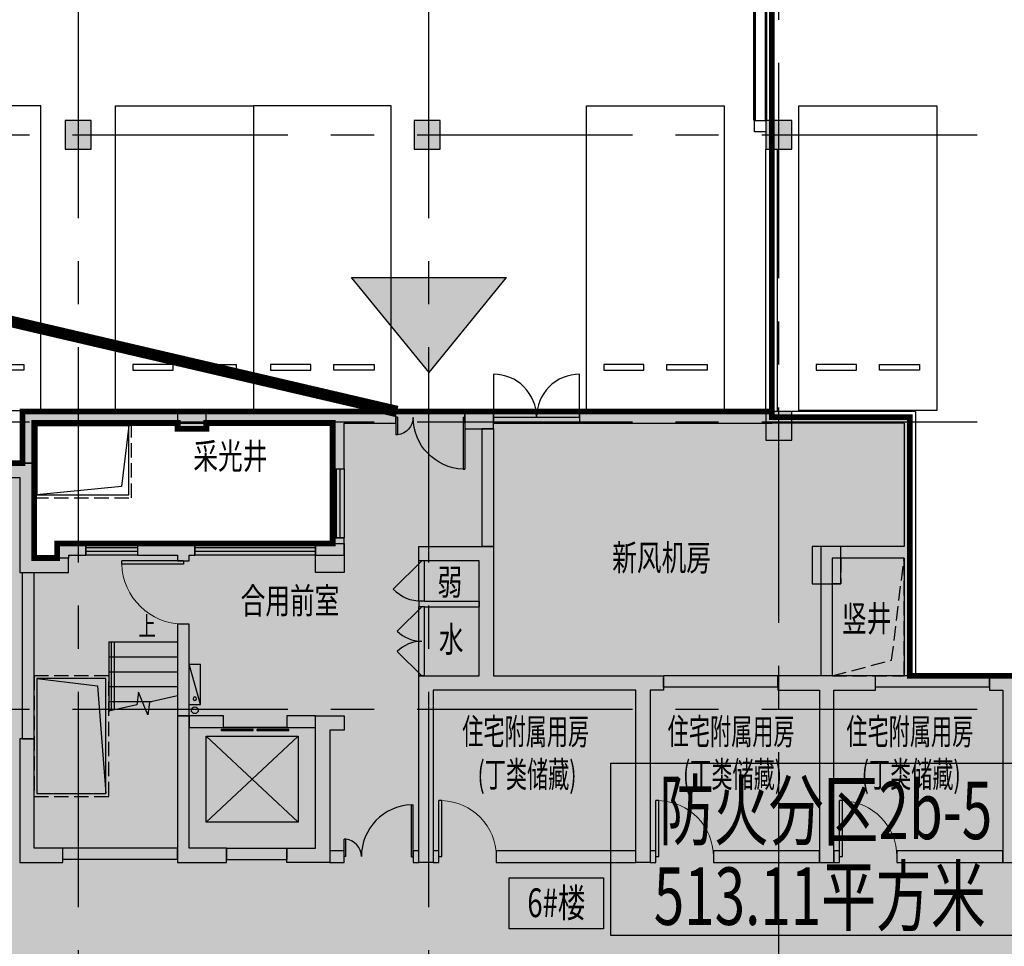
# Model space of a CAD drawing. Extents: x -1692915 to 672397, y -5082799 to -3156880.
# Drawn here: x -544100 to -526955, y -4151634 to -4135499 of the extents above; entities that cross this region are included whole.
import ezdxf

# ---------------------------------------------------------------- set-up
doc = ezdxf.new("R2010")
doc.units = 0
doc.header["$LTSCALE"] = 1000
doc.header["$MEASUREMENT"] = 0
for name, pattern in [('__DASH', [0.35, 0.25, -0.1]), ('CENTER', [2, 1.25, -0.25, 0.25, -0.25]), ('DASH', [0.35, 0.25, -0.1])]:
    doc.linetypes.add(name, pattern=pattern)
doc.layers.get('0').update_dxf_attribs({"color": 252})
for name, color, linetype in [('COLUMN', 252, 'Continuous'), ('DIM_SYMB', 252, 'Continuous'), ('DOOR_FIRE', 252, 'Continuous'), ('DOTE', 252, 'CENTER'), ('G_沟', 252, 'Continuous'), ('G_消火栓', 252, 'Continuous'), ('G_消防立管', 252, 'Continuous'), ('GROUND', 252, 'Continuous'), ('HANDRAIL', 252, 'Continuous'), ('JZ-建筑-防火分区标注', 1, 'Continuous'), ('JZ-排水', 252, 'Continuous'), ('JZ-防火分区-01', 1, 'Continuous'), ('JZ-防火分区-02', 1, 'Continuous'), ('P_车位', 252, 'Continuous'), ('PUB_HATCH', 252, 'Continuous'), ('PUB_TEXT', 252, 'Continuous'), ('PUB_TEXT_1功能套型', 252, 'Continuous'), ('PUB_TEXT_2房间名称', 252, 'Continuous'), ('STAIR', 252, 'Continuous'), ('WALL', 252, 'Continuous'), ('WINDOW', 252, 'Continuous'), ('疏散出口', 252, 'Continuous'), ('疏散路径', 252, 'Continuous')]:
    doc.layers.add(name, color=color, linetype=linetype)
doc.styles.add('_TCH_DIM', font='SIMPLEX.shx', dxfattribs={"width": 0.65, "height": 3, "bigfont": 'GBCBIG.shx'})
doc.styles.add('黑体', font='simhei.ttf')

# ---------------------------------------------------------------- blocks, each defined once
blk = doc.blocks.new('A$C309B0099')
at = {"layer": '疏散出口'}
blk.add_hatch(color=256, dxfattribs=at).paths.add_polyline_path([(0, 450), (550, 900), (550, 0)])
for p, q in [((0, 450), (550, 900)), ((550, 900), (550, 0)), ((0, 450), (550, 0))]:
    blk.add_line(p, q, dxfattribs=at)
blk = doc.blocks.new('地下二层防火xxxx')
at = {"layer": 'JZ-防火分区-02'}
h = blk.add_hatch(dxfattribs=at)
h.set_pattern_fill('AR-CONC', color=253, style=0)
h.set_pattern_definition([(50, (0, 50.0076), (1.82184668996, -0.1593908554), [0.1905, -2.0955]), (355, (0, 50.0076), (-0.35242825976, 1.9105664288), [0.1524, -1.6764]), (100.451, (0.1518, 49.9944), (1.46942501666, 1.7511668782), [0.1619, -1.7809]), (46.1842, (0, 50.5156), (2.7107904089, -0.4204232793), [0.28575, -3.14325]), (96.6356, (0.226, 50.4806), (2.3740423447, 2.4742555589), [0.24285, -2.67135]), (351.184, (0, 50.5156), (2.3740460581, 2.4742511786), [0.2286, -2.5146]), (21, (0.254, 50.3886), (1.51614879835, -1.02265518517), [0.1905, -2.0955]), (326, (0.254, 50.3886), (0.6180202835, 1.8418796612), [0.1524, -1.6764]), (71.4514, (0.3803, 50.3034), (2.1341649077, 0.81922857716), [0.1619, -1.7809]), (37.5, (0, 50.00765), (0.03088603251, 0.84555038873), [0, -1.65608, 0, -1.7018, 0, -1.68275]), (7.5, (0, 50.00765), (0.6681966251, 1.00180574818), [0, -0.97028, 0, -1.61798, 0, -0.64135]), (327.5, (-0.5664, 50.00765), (1.35590595167, -0.05728743993), [0, -0.635, 0, -1.9812, 0, -2.6289]), (317.5, (-0.8204, 50.0076), (1.48129181386, 0.25426491033), [0, -0.8255, 0, -1.31572, 0, -1.8669])])
h.paths.add_polyline_path([(-509150, -4143622), (-509650, -4143622), (-509650, -4143872), (-514050, -4143872), (-514050, -4142922), (-514550, -4142922), (-514550, -4143172), (-516050, -4143172), (-516050, -4142272), (-524050, -4142273), (-524050, -4146872), (-528600, -4146872), (-528600, -4142372), (-531005, -4142372), (-531005, -4142272), (-544050, -4142272), (-544050, -4143172), (-546050, -4143172), (-546050, -4143872), (-548930, -4143872), (-548930, -4143622), (-549430, -4143622), (-549430, -4143872), (-550450, -4143872), (-550450, -4143622), (-550950, -4143622), (-550950, -4146602), (-551200, -4146602), (-551200, -4147102), (-550950, -4147102), (-550950, -4152122), (-551200, -4152122), (-551200, -4152622), (-550950, -4152622), (-550950, -4156572), (-547180, -4156572), (-547180, -4155672), (-543800, -4155672), (-543800, -4155922), (-543300, -4155922), (-543300, -4155672), (-540800, -4155672), (-540800, -4156572), (-537310, -4156572), (-537310, -4156822), (-537030, -4156822), (-536810, -4156822), (-536810, -4156322), (-536900, -4156322), (-536900, -4155672), (-530300, -4155672), (-530300, -4155922), (-529800, -4155922), (-529800, -4155672), (-525630, -4155672), (-525630, -4155922), (-525130, -4155922), (-525130, -4155672), (-523200, -4155672), (-523200, -4156572), (-520130, -4156572), (-520130, -4156822), (-519630, -4156822), (-519630, -4156572), (-519300, -4156572), (-519300, -4155672), (-514630, -4155672), (-514630, -4155922), (-514130, -4155922), (-514130, -4155672), (-512900, -4155672), (-512900, -4156572), (-509650, -4156572), (-509650, -4156822), (-509150, -4156822)])
h.paths.add_polyline_path([(-521450, -4144572), (-521450, -4142472), (-516250, -4142472), (-516250, -4144822), (-516650, -4144822), (-516650, -4144572)], flags=16)
h.paths.add_polyline_path([(-538650, -4144572), (-543450, -4144572), (-543450, -4144822), (-543850, -4144822), (-543850, -4142472), (-541350, -4142472), (-541350, -4142572), (-540850, -4142572), (-540850, -4142472), (-538650, -4142472)], flags=16)
h.paths.add_polyline_path([(-454980, -4184062), (-453980, -4184062), (-453980, -4177592), (-458280, -4177592), (-458280, -4175692), (-495380, -4175692), (-495380, -4183812), (-496580, -4183812), (-496580, -4189992), (-495380, -4189992), (-495380, -4190192), (-494980, -4190192), (-494980, -4189992), (-491630, -4189992), (-491630, -4189092), (-475380, -4189092), (-475380, -4189292), (-474980, -4189292), (-474980, -4189092), (-458730, -4189092), (-458730, -4189992), (-455380, -4189992), (-455380, -4190192), (-454980, -4190192)])
h.paths.add_polyline_path([(-483080, -4177992), (-487880, -4177992), (-487880, -4178242), (-488280, -4178242), (-488280, -4175892), (-485780, -4175892), (-485780, -4176192), (-485280, -4176192), (-485280, -4175892), (-483080, -4175892)], flags=16)
h.paths.add_polyline_path([(-467280, -4177992), (-467280, -4175892), (-465080, -4175892), (-465080, -4176192), (-464580, -4176192), (-464580, -4175892), (-462080, -4175892), (-462080, -4178242), (-462480, -4178242), (-462480, -4177992), (-462580, -4177992)], flags=16)
h.paths.add_polyline_path([(-397470, -4200162), (-398770, -4200162), (-398770, -4199962), (-399220, -4199962), (-399220, -4200162), (-405420, -4200162), (-405420, -4198712), (-405470, -4198712), (-405470, -4196662), (-405420, -4196162), (-413470, -4196162), (-413470, -4198512), (-423870, -4198512), (-423870, -4196162), (-432120, -4196162), (-432120, -4196662), (-432070, -4196662), (-432070, -4198712), (-432120, -4198712), (-432120, -4200162), (-438370, -4200162), (-438370, -4199962), (-438770, -4199962), (-438770, -4200162), (-439970, -4200162), (-439970, -4209512), (-438770, -4209512), (-438770, -4210462), (-435020, -4210462), (-435020, -4209562), (-405630, -4209562), (-402570, -4209562), (-402570, -4210462), (-399220, -4210462), (-399220, -4210662), (-398770, -4210662), (-398770, -4204662), (-397470, -4204662)])
h.paths.add_polyline_path([(-426670, -4198462), (-431470, -4198462), (-431470, -4198712), (-431870, -4198712), (-431870, -4196662), (-431720, -4196662), (-431720, -4196362), (-429370, -4196362), (-429370, -4196562), (-428870, -4196562), (-428870, -4196362), (-426670, -4196362)], flags=16)
h.paths.add_polyline_path([(-410870, -4198462), (-410870, -4196362), (-408670, -4196362), (-408670, -4196562), (-408170, -4196562), (-408170, -4196362), (-405820, -4196362), (-405820, -4196662), (-405670, -4196662), (-405670, -4198712), (-406070, -4198712), (-406070, -4198462)], flags=16)
h.paths.add_polyline_path([(-482670, -4257482), (-481570, -4257482), (-481570, -4251032), (-482670, -4251032), (-482670, -4244532), (-497370, -4244532), (-497370, -4246882), (-507770, -4246882), (-507770, -4244532), (-515820, -4244532), (-515820, -4241102), (-522670, -4241102), (-522670, -4252232), (-523770, -4252232), (-523770, -4257932), (-522670, -4257932), (-522670, -4258832), (-518870, -4258832), (-518870, -4257932), (-486470, -4257932), (-486470, -4258832), (-483120, -4258832), (-483120, -4259032), (-482670, -4259032)])
h.paths.add_polyline_path([(-494770, -4246832), (-494770, -4244732), (-492570, -4244732), (-492570, -4244932), (-492070, -4244932), (-492070, -4244732), (-489720, -4244732), (-489720, -4245032), (-489570, -4245032), (-489570, -4247082), (-489970, -4247082), (-489970, -4246832)], flags=16)
h.paths.add_polyline_path([(-510570, -4246832), (-515370, -4246832), (-515370, -4247082), (-515770, -4247082), (-515770, -4245032), (-515620, -4245032), (-515620, -4244732), (-513270, -4244732), (-513270, -4244932), (-512770, -4244932), (-512770, -4244732), (-510570, -4244732)], flags=16)
h.paths.add_polyline_path([(-448020, -4267052), (-448020, -4266752), (-442970, -4266752), (-442970, -4268852), (-447770, -4268852), (-447770, -4269102), (-448170, -4269102), (-448170, -4267052)])
h.paths.add_polyline_path([(-413720, -4270502), (-415070, -4270502), (-415070, -4269102), (-421780, -4269102), (-421780, -4266552), (-429770, -4266552), (-429770, -4268902), (-440170, -4268902), (-440170, -4266552), (-448370, -4266552), (-448370, -4269102), (-460370, -4269102), (-460370, -4279952), (-455070, -4279952), (-455070, -4281052), (-454670, -4281052), (-454670, -4280852), (-451270, -4280852), (-451270, -4279952), (-435270, -4279952), (-435270, -4280202), (-434870, -4280202), (-434870, -4279952), (-418870, -4279952), (-418870, -4280852), (-418870, -4280852), (-415470, -4280852), (-415470, -4281052), (-415070, -4281052), (-415070, -4280852), (-413720, -4280852)])
h.paths.add_polyline_path([(-424970, -4266752), (-424970, -4266952), (-424470, -4266952), (-424470, -4266752), (-422145, -4266752), (-422145, -4267052), (-421980, -4267052), (-421980, -4269102), (-422370, -4269102), (-422370, -4268852), (-427170, -4268852), (-427170, -4266752)])
h = blk.add_hatch(dxfattribs=at)
h.set_pattern_fill('AR-CONC', color=253, scale=1000, style=0)
h.set_pattern_definition([(50, (0, 50), (1821.8467, -159.39086), [190.5, -2095.5]), (355, (0, 50), (-352.4283, 1910.5664), [152.4, -1676.4]), (100.451, (151.8, 36.7), (1469.425, 1751.1669), [161.9, -1780.9]), (46.1842, (0, 558), (2710.7904, -420.4233), [285.75, -3143.25]), (96.6356, (226, 523), (2374.0423, 2474.2556), [242.85, -2671.35]), (351.184, (0, 558), (2374.046, 2474.2512), [228.6, -2514.6]), (21, (254, 431), (1516.1488, -1022.6552), [190.5, -2095.5]), (326, (254, 431), (618.0203, 1841.8797), [152.4, -1676.4]), (71.4514, (380.3, 345.8), (2134.1649, 819.2286), [161.9, -1780.9]), (37.5, (0, 50), (30.88603, 845.55039), [0, -1656.08, 0, -1701.8, 0, -1682.75]), (7.5, (0, 50), (668.19663, 1001.80575), [0, -970.28, 0, -1617.98, 0, -641.35]), (327.5, (-566.4, 50), (1355.90595, -57.28744), [0, -635, 0, -1981.2, 0, -2628.9]), (317.5, (-820.4, 50), (1481.2918, 254.2649), [0, -825.5, 0, -1315.72, 0, -1866.9])])
h.paths.add_polyline_path([(-521450, -4142472), (-521450, -4144572), (-516650, -4144572), (-516650, -4144822), (-516250, -4144822), (-516250, -4142472)], flags=16)
h.paths.add_polyline_path([(-543850, -4142472), (-543850, -4144822), (-543450, -4144822), (-543450, -4144572), (-538650, -4144572), (-538650, -4142472), (-540850, -4142472), (-540850, -4142572), (-541350, -4142572), (-541350, -4142472)], flags=16)
h.paths.add_polyline_path([(-509150, -4143622), (-509650, -4143622), (-509650, -4143872), (-514050, -4143872), (-514050, -4142922), (-514550, -4142922), (-514550, -4143172), (-516050, -4143172), (-516050, -4142272), (-524050, -4142273), (-524050, -4146872), (-528600, -4146872), (-528600, -4142372), (-531005, -4142372), (-531005, -4142272), (-544050, -4142272), (-544050, -4143172), (-546050, -4143172), (-546050, -4143872), (-548930, -4143872), (-548930, -4143622), (-549430, -4143622), (-549430, -4143872), (-550450, -4143872), (-550450, -4143622), (-550950, -4143622), (-550950, -4146602), (-551200, -4146602), (-551200, -4147102), (-550950, -4147102), (-550950, -4152122), (-551200, -4152122), (-551200, -4152622), (-550950, -4152622), (-550950, -4156572), (-547180, -4156572), (-547180, -4155672), (-543800, -4155672), (-543800, -4155922), (-543300, -4155922), (-543300, -4155672), (-540800, -4155672), (-540800, -4156572), (-537310, -4156572), (-537310, -4156822), (-537030, -4156822), (-536810, -4156822), (-536810, -4156322), (-536900, -4156322), (-536900, -4155672), (-530300, -4155672), (-530300, -4155922), (-529800, -4155922), (-529800, -4155672), (-525630, -4155672), (-525630, -4155922), (-525130, -4155922), (-525130, -4155672), (-523200, -4155672), (-523200, -4156572), (-520130, -4156572), (-520130, -4156822), (-519630, -4156822), (-519630, -4156572), (-519300, -4156572), (-519300, -4155672), (-514630, -4155672), (-514630, -4155922), (-514130, -4155922), (-514130, -4155672), (-512900, -4155672), (-512900, -4156572), (-509650, -4156572), (-509650, -4156822), (-509150, -4156822)])
h.paths.add_polyline_path([(-410870, -4196362), (-410870, -4198462), (-406070, -4198462), (-406070, -4198712), (-405670, -4198712), (-405670, -4196662), (-405820, -4196662), (-405820, -4196362), (-408170, -4196362), (-408170, -4196562), (-408670, -4196562), (-408670, -4196362)], flags=16)
h.paths.add_polyline_path([(-431720, -4196362), (-431720, -4196662), (-431870, -4196662), (-431870, -4198712), (-431470, -4198712), (-431470, -4198462), (-426670, -4198462), (-426670, -4196362), (-428870, -4196362), (-428870, -4196562), (-429370, -4196562), (-429370, -4196362)], flags=16)
h.paths.add_polyline_path([(-405420, -4196662), (-405420, -4196162), (-413470, -4196162), (-413470, -4198512), (-423870, -4198512), (-423870, -4196162), (-432120, -4196162), (-432120, -4196662), (-432070, -4196662), (-432070, -4198712), (-432120, -4198712), (-432120, -4200162), (-438370, -4200162), (-438370, -4199962), (-438770, -4199962), (-438770, -4200162), (-439970, -4200162), (-439970, -4209512), (-438770, -4209512), (-438770, -4210462), (-435020, -4210462), (-435020, -4209562), (-405630, -4209562), (-402570, -4209562), (-402570, -4210462), (-399220, -4210462), (-399220, -4210662), (-398770, -4210662), (-398770, -4204662), (-397470, -4204662), (-397470, -4200162), (-398770, -4200162), (-398770, -4199962), (-399220, -4199962), (-399220, -4200162), (-405420, -4200162), (-405420, -4198712), (-405470, -4198712), (-405470, -4196662)])
h.paths.add_polyline_path([(-467280, -4175892), (-467280, -4177992), (-462580, -4177992), (-462480, -4177992), (-462480, -4178242), (-462080, -4178242), (-462080, -4175892), (-464580, -4175892), (-464580, -4176192), (-465080, -4176192), (-465080, -4175892)], flags=16)
h.paths.add_polyline_path([(-488280, -4175892), (-488280, -4178242), (-487880, -4178242), (-487880, -4177992), (-483080, -4177992), (-483080, -4175892), (-485280, -4175892), (-485280, -4176192), (-485780, -4176192), (-485780, -4175892)], flags=16)
h.paths.add_polyline_path([(-496580, -4183812), (-496580, -4189992), (-495380, -4189992), (-495380, -4190192), (-494980, -4190192), (-494980, -4189992), (-491630, -4189992), (-491630, -4189092), (-475380, -4189092), (-475380, -4189292), (-474980, -4189292), (-474980, -4189092), (-458730, -4189092), (-458730, -4189992), (-455380, -4189992), (-455380, -4190192), (-454980, -4190192), (-454980, -4184062), (-453980, -4184062), (-453980, -4177592), (-458280, -4177592), (-458280, -4175692), (-495380, -4175692), (-495380, -4183812)])
h.paths.add_polyline_path([(-515770, -4245032), (-515770, -4247082), (-515370, -4247082), (-515370, -4246832), (-510570, -4246832), (-510570, -4244732), (-512770, -4244732), (-512770, -4244932), (-513270, -4244932), (-513270, -4244732), (-515620, -4244732), (-515620, -4245032)], flags=16)
h.paths.add_polyline_path([(-494770, -4244732), (-494770, -4246832), (-489970, -4246832), (-489970, -4247082), (-489570, -4247082), (-489570, -4245032), (-489720, -4245032), (-489720, -4244732), (-492070, -4244732), (-492070, -4244932), (-492570, -4244932), (-492570, -4244732)], flags=16)
h.paths.add_polyline_path([(-515820, -4241102), (-522670, -4241102), (-522670, -4252232), (-523770, -4252232), (-523770, -4257932), (-522670, -4257932), (-522670, -4258832), (-518870, -4258832), (-518870, -4257932), (-486470, -4257932), (-486470, -4258832), (-483120, -4258832), (-483120, -4259032), (-482670, -4259032), (-482670, -4257482), (-481570, -4257482), (-481570, -4251032), (-482670, -4251032), (-482670, -4244532), (-497370, -4244532), (-497370, -4246882), (-507770, -4246882), (-507770, -4244532), (-515820, -4244532)])
h.paths.add_polyline_path([(-427170, -4266752), (-427170, -4268852), (-422370, -4268852), (-422370, -4269102), (-421980, -4269102), (-421980, -4267052), (-422145, -4267052), (-422145, -4266752), (-424470, -4266752), (-424470, -4266952), (-424970, -4266952), (-424970, -4266752)], flags=16)
h.paths.add_polyline_path([(-415470, -4281052), (-415470, -4280852), (-418870, -4280852), (-418870, -4280852), (-418870, -4279952), (-434870, -4279952), (-434870, -4280202), (-435270, -4280202), (-435270, -4279952), (-451270, -4279952), (-451270, -4280852), (-454670, -4280852), (-454670, -4281052), (-455070, -4281052), (-455070, -4279952), (-460370, -4279952), (-460370, -4269102), (-448370, -4269102), (-448370, -4266552), (-440170, -4266552), (-440170, -4268902), (-429770, -4268902), (-429770, -4266552), (-421780, -4266552), (-421780, -4269102), (-415070, -4269102), (-415070, -4270502), (-413720, -4270502), (-413720, -4280852), (-415070, -4280852), (-415070, -4281052)])
h.paths.add_polyline_path([(-448170, -4267052), (-448170, -4269102), (-447770, -4269102), (-447770, -4268852), (-442970, -4268852), (-442970, -4266752), (-448020, -4266752), (-448020, -4267052)], flags=16)
at = {"layer": 'JZ-建筑-防火分区标注', "color": 6}
blk.add_lwpolyline([(-533808, -4148396), (-526308, -4148396), (-526308, -4151396), (-533808, -4151396)], close=True, dxfattribs=at)
at = {"layer": 'JZ-防火分区-01', "color": 2, "const_width": 100}
for points in [[(-546050, -4143172), (-544050, -4143172), (-544050, -4142272), (-531005, -4142272), (-531005, -4125802)], [(-480555, -4125802), (-531005, -4125802), (-531005, -4142372), (-528600, -4142372), (-528600, -4146872), (-524050, -4146872)]]:
    blk.add_lwpolyline(points, dxfattribs=at)
at = {"layer": 'JZ-防火分区-02', "color": 6, "const_width": 100}
blk.add_lwpolyline([(-524050, -4146872), (-528600, -4146872), (-528600, -4142372), (-531005, -4142372), (-531005, -4142272), (-544050, -4142272), (-544050, -4143172), (-546050, -4143172)], dxfattribs=at)
blk.add_lwpolyline([(-543850, -4142472), (-543850, -4144822), (-543450, -4144822), (-543450, -4144572), (-538650, -4144572), (-538650, -4142472), (-540850, -4142472), (-540850, -4142572), (-541350, -4142572), (-541350, -4142472)], close=True, dxfattribs=at)
at = {"layer": '疏散路径', "linetype": 'DASH', "ltscale": 5, "const_width": 200}
blk.add_lwpolyline([(-537528, -4142272), (-590555, -4129902)], dxfattribs=at)
at = {"layer": '疏散出口', "xscale": 3.000000000000001, "yscale": 3.000000000000001, "zscale": 3.000000000000001, "rotation": 90}
blk.add_blockref('A$C309B0099', (-535621, -4141590), dxfattribs=at)
at = {"layer": 'JZ-建筑-防火分区标注', "color": 6, "style": '黑体', "width": 0.7}
for s, p in [('防火分区2b-5', (-532967, -4149718)), ('513.11平方米', (-533059, -4151211))]:
    blk.add_text(s, height=1000, dxfattribs=at).set_placement(p)
blk = doc.blocks.new('-2Fzx')
at = {"layer": 'DOTE', "ltscale": 3}
for points in [[(97950, 161300), (97950, -17500)], [(104050, 161300), (104050, -17500)], [(110150, -17500), (110150, 161300)], [(91850, 129000), (263750, 129000)], [(91850, 124000), (263750, 124000)], [(91850, 119000), (195550, 119000)]]:
    blk.add_lwpolyline(points, dxfattribs=at)
blk = doc.blocks.new('A-BSMT-CAR-FL03$0$CAR')
blk.add_lwpolyline([(-1250, 2207), (-1250, -3093), (1150, -3093), (1150, 2207)], close=True)
at = {"lineweight": -3}
for points in [[(-950, -2393), (-250, -2393), (-250, -2293), (-950, -2293)], [(850, -2393), (150, -2393), (150, -2293), (850, -2293)]]:
    blk.add_lwpolyline(points, close=True, dxfattribs=at)
blk = doc.blocks.new('地下-防火卷帘')
at = {"layer": 'WINDOW'}
for points in [[(0, 0), (0, 200), (200, 200), (200, 0)], [(6100, 0), (6100, 200), (6300, 200), (6300, 0)]]:
    blk.add_lwpolyline(points, dxfattribs=at)
at = {"layer": 'WINDOW', "linetype": 'DASH', "const_width": 50}
for points in [[(200, 200), (6100, 200)], [(200, 0), (6100, 0)]]:
    blk.add_lwpolyline(points, dxfattribs=at)
blk = doc.blocks.new('bxvxbxbr444tt4')
at = {"layer": 'PUB_HATCH'}
for points in [[(634747, -394112), (634297, -394112), (634297, -394612), (634747, -394612)], [(640822, -394112), (640372, -394112), (640372, -394612), (640822, -394612)], [(646947, -394112), (646497, -394112), (646497, -394612), (646947, -394612)], [(646947, -399182), (646497, -399182), (646497, -399682), (646947, -399682)]]:
    blk.add_hatch(color=256, dxfattribs=at).paths.add_polyline_path(points)
at = {"layer": 'COLUMN'}
for p, q in [((634747, -394112), (634297, -394112)), ((634297, -394112), (634297, -394612)), ((634747, -394612), (634747, -394112)), ((640822, -394112), (640372, -394112)), ((640372, -394112), (640372, -394612)), ((640822, -394612), (640822, -394112)), ((646947, -394112), (646497, -394112)), ((646497, -394112), (646497, -394612)), ((646947, -394612), (646947, -394112)), ((634297, -394612), (634747, -394612)), ((640372, -394612), (640822, -394612)), ((646497, -394612), (646947, -394612)), ((646947, -399182), (646497, -399182)), ((646497, -399182), (646497, -399682)), ((646947, -399682), (646947, -399182)), ((646497, -399682), (646947, -399682))]:
    blk.add_line(p, q, dxfattribs=at)
blk = doc.blocks.new('住宅消防电梯集水井')
at = {"layer": 'G_沟', "linetype": 'DASH'}
blk.add_lwpolyline([(0, -1300), (2100, -1300), (2100, 0), (0, 0)], close=True, dxfattribs=at)
at = {"layer": 'G_沟'}
blk.add_lwpolyline([(50, -1250), (2050, -1250), (2050, -50), (50, -50)], close=True, dxfattribs=at)
blk.add_lwpolyline([(2050, -50), (1925, -1105), (50, -1250)], dxfattribs=at)
blk = doc.blocks.new('庭院集水井1.6x1.2x1.2')
at = {"layer": 'G_沟', "linetype": 'DASH'}
blk.add_lwpolyline([(47592, -3932977), (45892, -3932977), (45892, -3934277), (47592, -3934277)], close=True, dxfattribs=at)
at = {"layer": 'G_沟'}
blk.add_lwpolyline([(47542, -3933027), (45942, -3933027), (45942, -3934227), (47542, -3934227)], close=True, dxfattribs=at)
blk.add_lwpolyline([(45942, -3934227), (46067, -3933172), (47542, -3933027)], dxfattribs=at)
blk = doc.blocks.new('A$C423E1BDE')
at = {"layer": 'PUB_HATCH'}
blk.add_hatch(color=256, dxfattribs=at).paths.add_polyline_path([(0, 300), (0, 0), (500, 0), (500, 300)])
at = {"layer": 'COLUMN'}
blk.add_lwpolyline([(0, 300), (0, 0), (500, 0), (500, 300)], close=True, dxfattribs=at)
blk = doc.blocks.new('P-消火栓-单栓薄型SG18D65Z-J(单栓)')
at = {"layer": 'G_消火栓'}
blk.add_hatch(color=256, dxfattribs=at).paths.add_polyline_path([(100, -100), (-600, 100), (-600, -100)])
for p, q in [((-600, 100), (-600, -100)), ((100, 100), (-600, 100)), ((100, -100), (-600, 100)), ((100, 100), (100, -100)), ((100, -100), (-600, -100))]:
    blk.add_line(p, q, dxfattribs=at)
blk.add_circle((0, 0), 30, dxfattribs=at)
blk = doc.blocks.new('A$C27042515')
at = {"layer": 'PUB_HATCH'}
h = blk.add_hatch(color=256, dxfattribs=at)
h.paths.add_polyline_path([(41800, 12700), (41800, 9650), (41800, 9620), (41800, 9620), (41800, 9120), (42300, 9120), (42300, 9620), (42050, 9620), (42050, 9650), (42050, 12799), (42050, 13200), (41550, 13200), (41550, 12700)])
h.paths.add_polyline_path([(250, 6950), (3750, 6950), (3750, 6230), (4000, 6230), (4000, 7200), (3650, 7200), (3650, 7550), (3400, 7550), (3400, 7200), (500, 7200), (500, 7830), (250, 7830)])
h.paths.add_polyline_path([(18080, 9700), (18080, 6700), (17830, 6700), (17830, 9700), (14300, 9700), (14300, 6700), (14050, 6700), (14050, 9950), (15100, 9950), (15100, 11950), (14050, 11950), (14050, 12200), (15350, 12200), (15350, 9950), (18310, 9950), (18310, 9700)])
h.paths.add_polyline_path([(17830, 1400), (17830, 3250), (18080, 3250), (18080, 1400), (18550, 1400), (18550, 1150), (17350, 1150), (17350, 1400)])
h.paths.add_polyline_path([(3650, 12700), (3650, 10850), (3400, 10850), (3400, 12950), (4050, 12950), (4050, 12700)])
h.paths.add_polyline_path([(27150, 9950), (23990, 9950), (23990, 9700), (24220, 9700), (24220, 6700), (24470, 6700), (24470, 9700), (28000, 9700), (28000, 6700), (28250, 6700), (28250, 9950), (27400, 9950), (27400, 11950), (28250, 11950), (28250, 12200), (27150, 12200)])
h.paths.add_polyline_path([(7350, 6950), (7350, 8850), (7100, 8850), (7100, 6700), (7850, 6700), (7850, 6950)])
h.paths.add_polyline_path([(30550, 6700), (30550, 6950), (30050, 6950), (30050, 9250), (29550, 9250), (29550, 9000), (29800, 9000), (29800, 6700)])
h.paths.add_polyline_path([(34950, 6950), (34950, 8850), (35200, 8850), (35200, 6700), (34450, 6700), (34450, 6950)])
h.paths.add_polyline_path([(34740, 1400), (35350, 1400), (35350, 1150), (34350, 1150), (34350, 1400), (34490, 1400), (34490, 3250), (34740, 3250)])
h.paths.add_polyline_path([(41800, 6400), (38750, 6400), (38750, 6550), (38300, 6550), (38300, 5250), (38550, 5250), (38550, 6150), (41850, 6150), (41850, 6150), (42050, 6150), (42050, 7150), (41800, 7150)])
h.paths.add_polyline_path([(37150, 12950), (37150, 13900), (36650, 13900), (36650, 13400), (36900, 13400), (36900, 11550), (37150, 11550), (37150, 12700), (37750, 12700), (37750, 12950)])
h.paths.add_polyline_path([(7900, 1150), (7950, 1150), (7950, 1400), (7740, 1400), (7740, 3250), (7490, 3250), (7490, 1400), (6950, 1400), (6950, 1150), (7400, 1150), (7400, 900), (7900, 900)])
h.paths.add_polyline_path([(11750, 6700), (11750, 6950), (12250, 6950), (12250, 9250), (12750, 9250), (12750, 9000), (12500, 9000), (12500, 6700)])
h.paths.add_polyline_path([(14300, 500), (14300, 1150), (14950, 1150), (14950, 1400), (14300, 1400), (14300, 3650), (14050, 3650), (14050, 500), (13250, 500), (13250, 250), (13890, 250), (13890, 0), (14390, 0), (14390, 500)])
h.paths.add_polyline_path([(10400, 1400), (10400, 3650), (10650, 3650), (10650, 500), (11450, 500), (11450, 250), (10400, 250), (10400, 1150), (9750, 1150), (9750, 1400)])
h.paths.add_polyline_path([(0, 4200), (250, 4200), (250, 0), (750, 0), (750, 500), (500, 500), (500, 4700), (0, 4700)])
h.paths.add_polyline_path([(7100, 13400), (7100, 11750), (7950, 11750), (7950, 12000), (7350, 12000), (7350, 13650), (6550, 13650), (6550, 13400)])
h.paths.add_polyline_path([(10700, 6700), (10700, 6950), (10050, 6950), (10050, 9250), (9850, 9250), (9850, 6700)])
h.paths.add_polyline_path([(4000, 1400), (4000, 3250), (3750, 3250), (3750, 500), (1770, 500), (1770, 0), (2270, 0), (2270, 250), (4020, 250), (4020, 1150), (4550, 1150), (4550, 1400)])
h.paths.add_polyline_path([(12250, 12250), (12750, 12250), (12750, 11750), (12250, 11750)])
h.paths.add_polyline_path([(21275, 1400), (21275, 3250), (21025, 3250), (21025, 1400), (20350, 1400), (20350, 1150), (20900, 1150), (20900, 900), (21400, 900), (21400, 1150), (21950, 1150), (21950, 1400)])
h.paths.add_polyline_path([(28000, 1400), (28000, 3650), (28250, 3650), (28250, 500), (29050, 500), (29050, 250), (28000, 250), (28000, 1150), (27350, 1150), (27350, 1400)])
h.paths.add_polyline_path([(31900, 1400), (31900, 3650), (31650, 3650), (31650, 500), (30850, 500), (30850, 250), (31070, 250), (31070, 0), (31570, 0), (31570, 250), (31900, 250), (31900, 1150), (32550, 1150), (32550, 1400)])
h.paths.add_polyline_path([(35200, 13400), (35200, 11750), (34350, 11750), (34350, 12000), (34950, 12000), (34950, 13650), (35750, 13650), (35750, 13400)])
h.paths.add_polyline_path([(20900, 11550), (21400, 11550), (21400, 12200), (20900, 12200)])
h.paths.add_polyline_path([(22000, 9700), (22000, 9950), (20300, 9950), (20300, 9700), (21025, 9700), (21025, 6700), (21275, 6700), (21275, 9700)])
h.paths.add_polyline_path([(31600, 6700), (31600, 6950), (32250, 6950), (32250, 9250), (32450, 9250), (32450, 6700)])
h.paths.add_polyline_path([(30050, 12250), (29550, 12250), (29550, 11750), (30050, 11750)])
h.paths.add_polyline_path([(1770, 12950), (1770, 13200), (2270, 13200), (2270, 12700), (500, 12700), (500, 9720), (250, 9720), (0, 9720), (0, 10220), (250, 10220), (250, 13200), (750, 13200), (750, 12950)])
h.paths.add_polyline_path([(26070, 1150), (26070, 1400), (24470, 1400), (24470, 3250), (24220, 3250), (24220, 1400), (23750, 1400), (23750, 1150), (25570, 1150), (25570, 900), (26070, 900)])
h.paths.add_polyline_path([(4650, 12950), (5150, 12950), (5150, 13650), (5650, 13650), (5650, 13400), (5400, 13400), (5400, 12700), (4650, 12700)])
edge = h.paths.add_edge_path()
edge.add_line((42300, 4400), (41800, 4400))
edge.add_line((41800, 4400), (41800, 500))
edge.add_line((41800, 500), (38550, 500))
edge.add_line((38550, 500), (38550, 3250))
edge.add_line((38550, 3250), (38300, 3250))
edge.add_line((38300, 3250), (38300, 1400))
edge.add_line((38300, 1400), (36570, 1400))
edge.add_line((36570, 1400), (36570, 900))
edge.add_line((36570, 900), (37070, 900))
edge.add_line((37070, 900), (37070, 1150))
edge.add_line((37070, 1150), (38300, 1150))
edge.add_line((38300, 1150), (38300, 250))
edge.add_line((38300, 250), (41550, 250))
edge.add_line((41550, 250), (41550, 0))
edge.add_line((41550, 0), (42050, 0))
edge.add_line((42050, 0), (42050, 3900))
edge.add_line((42050, 3900), (42300, 3900))
edge.add_line((42300, 3900), (42300, 4400))
at = {"layer": 'COLUMN'}
for points in [[(7100, 13400), (7100, 11750), (7950, 11750), (7950, 12000), (7350, 12000), (7350, 13650), (6550, 13650), (6550, 13400), (7100, 13400)], [(18080, 9700), (18080, 6700), (17830, 6700), (17830, 9700), (14300, 9700), (14300, 6700), (14050, 6700), (14050, 9950), (15100, 9950), (15100, 11950), (14050, 11950), (14050, 12200), (15350, 12200), (15350, 9950), (18310, 9950), (18310, 9700), (18080, 9700)], [(27150, 9950), (23990, 9950), (23990, 9700), (24220, 9700), (24220, 6700), (24470, 6700), (24470, 9700), (28000, 9700), (28000, 6700), (28250, 6700), (28250, 9950), (27400, 9950), (27400, 11950), (28250, 11950), (28250, 12200), (27150, 12200), (27150, 9950)], [(22000, 9700), (22000, 9950), (20300, 9950), (20300, 9700), (21025, 9700), (21025, 6700), (21275, 6700), (21275, 9700), (22000, 9700)], [(7350, 6950), (7350, 8850), (7100, 8850), (7100, 6700), (7850, 6700), (7850, 6950), (7350, 6950)]]:
    blk.add_lwpolyline(points, dxfattribs=at)
for points in [[(12250, 12250), (12750, 12250), (12750, 11750), (12250, 11750)], [(20900, 11550), (21400, 11550), (21400, 12200), (20900, 12200)], [(10700, 6700), (10700, 6950), (10050, 6950), (10050, 9250), (9850, 9250), (9850, 6700)], [(11750, 6700), (11750, 6950), (12250, 6950), (12250, 9250), (12750, 9250), (12750, 9000), (12500, 9000), (12500, 6700)]]:
    blk.add_lwpolyline(points, close=True, dxfattribs=at)
blk = doc.blocks.new('$DorLib2D$00000114')
at = {"color": 0}
blk.add_line((0.5, 0), (-0.207, 0.707), dxfattribs=at)
blk.add_arc((0.5, 0), 1, 135, 180, dxfattribs=at)
blk = doc.blocks.new('$DorLib2D$00000116')
at = {"color": 0}
for p, q in [((-0.5, 0), (-0.146, 0.354)), ((0.5, 0), (0.146, 0.354))]:
    blk.add_line(p, q, dxfattribs=at)
for centre, start, end in [((-0.5, 0), 0, 45), ((0.5, 0), 135, 180)]:
    blk.add_arc(centre, 0.5, start, end, dxfattribs=at)
blk = doc.blocks.new('$DorLib2D$00000225')
at = {"color": 0}
for p, q in [((0.475, -0.001), (0.475, 0.752)), ((0.475, 0.752), (0.5, 0.752)), ((0.5, -0.001), (0.5, 0.752)), ((-0.5, 0), (-0.5, 0.252)), ((-0.475, 0.252), (-0.5, 0.252)), ((-0.475, 0), (-0.475, 0.252)), ((-0.475, 0), (-0.5, 0)), ((0.475, -0.001), (0.5, -0.001))]:
    blk.add_line(p, q, dxfattribs=at)
for centre, radius, start, end in [((0.505, -0.002), 0.755, 92.2493, 179.7238), ((-0.501, 0.003), 0.251, 359.7899, 84.0974)]:
    blk.add_arc(centre, radius, start, end, dxfattribs=at)
blk = doc.blocks.new('$TCHSYS$DOOR2D')
for p, q in [((0.45, 0.975), (0.5, 0.975)), ((0.45, 0), (0.45, 0.975)), ((0.5, 0), (0.5, 0.975)), ((0.5, 0), (0.45, 0))]:
    blk.add_line(p, q)
at = {"lineweight": 13}
blk.add_arc((0.475, 0), 0.975, 91.4693, 180, dxfattribs=at)
blk = doc.blocks.new('$DORLIB2D$00000127')
at = {"color": 0}
for points in [[(-0.533, 0.795), (-0.533, 0.69)], [(-0.033, 0.795), (-0.533, 0.795)], [(-0.033, 0.795), (-0.033, 0.69)], [(0.533, 0.795), (0.033, 0.795)], [(0.033, 0.795), (0.033, 0.69)], [(0.533, 0.795), (0.533, 0.69)], [(-0.033, 0.69), (-0.533, 0.69)], [(0.533, 0.69), (0.033, 0.69)], [(0.5, 0.5), (-0.5, 0.5)]]:
    blk.add_lwpolyline(points, dxfattribs=at)
blk = doc.blocks.new('$TCHSYS$WIN2D')
for p, q in [((-0.5, 0.5), (0.5, 0.5)), ((-0.5, 0.5), (-0.5, -0.5)), ((0.5, 0.5), (0.5, -0.5)), ((0.5, 0.1667), (-0.5, 0.1667)), ((0.5, -0.1667), (-0.5, -0.1667)), ((-0.5, -0.5), (0.5, -0.5))]:
    blk.add_line(p, q)
blk = doc.blocks.new('A$C6A8D724B')
at = {"layer": 'DIM_SYMB'}
blk.add_lwpolyline([(128253, 155579, 0, 0, 0), (128253, 155099, 80, 0, 0), (128253, 154799, 0, 0, 0)], format="xyseb", dxfattribs=at)
blk.add_lwpolyline([(128865, 154639), (128376, 154531), (128347, 154309), (128184, 154704), (128156, 154482), (127667, 154374)], dxfattribs=at)
at = {"layer": 'DOOR_FIRE'}
for p, q in [((133065, 154989), (133065, 156189)), ((133165, 154989), (133165, 156189))]:
    blk.add_line(p, q, dxfattribs=at)
at = {"layer": 'G_消防立管'}
blk.add_circle((129165, 154389), 60, dxfattribs=at)
at = {"layer": 'GROUND', "linetype": '__DASH'}
blk.add_lwpolyline([(140265, 154989), (141298, 155258), (141515, 157039)], dxfattribs=at)
blk.add_lwpolyline([(140265, 156589), (140265, 154989), (141515, 154989), (141515, 157039), (140415, 157039), (140415, 156589)], close=True, dxfattribs=at)
at = {"layer": 'HANDRAIL'}
for points in [[(127715, 154385), (127715, 155579)], [(127765, 154396), (127765, 155579)]]:
    blk.add_lwpolyline(points, dxfattribs=at)
at = {"layer": 'PUB_TEXT_2房间名称'}
blk.add_lwpolyline([(134636, 151470), (136284, 151470), (136284, 150584), (134636, 150584)], close=True, dxfattribs=at)
at = {"layer": 'STAIR', "linetype": 'ByBlock'}
for p, q in [((127665, 155579), (128865, 155579)), ((127665, 155319), (128865, 155319)), ((127665, 155059), (128865, 155059)), ((127665, 154799), (128865, 154799)), ((127665, 154539), (128414, 154539))]:
    blk.add_line(p, q, dxfattribs=at)
at = {"layer": 'STAIR'}
for p, q in [((129365, 152439), (129365, 153939)), ((129365, 153939), (130965, 153939)), ((129365, 152439), (130965, 153939)), ((129365, 153939), (130965, 152439)), ((130965, 153939), (130965, 152439)), ((130965, 152439), (129365, 152439))]:
    blk.add_line(p, q, dxfattribs=at)
at = {"layer": 'STAIR', "linetype": 'ByBlock'}
blk.add_lwpolyline([(127665, 155579), (127665, 154357)], dxfattribs=at)
at = {"layer": 'WALL'}
for p, q in [((139110, 159589), (139110, 164159)), ((139110, 164159), (139310, 164159)), ((139310, 159589), (139310, 164159)), ((126165, 159589), (131665, 159589)), ((126165, 158689), (126165, 159589)), ((132665, 159589), (131665, 159589)), ((132665, 159389), (132665, 159589)), ((133865, 159389), (133865, 159589)), ((134365, 159589), (134365, 159389)), ((139110, 159589), (135865, 159589)), ((135865, 159589), (135865, 159389)), ((141715, 159589), (139310, 159589)), ((126365, 159389), (131565, 159389)), ((126365, 158689), (126365, 159389)), ((131565, 159389), (131565, 158589)), ((131765, 159389), (132665, 159389)), ((131765, 158589), (131765, 159389)), ((134165, 159289), (134165, 157239)), ((134365, 159289), (134165, 159289)), ((134365, 159289), (134365, 157239)), ((135865, 159389), (139210, 159389)), ((141515, 159389), (139210, 159389)), ((126165, 158689), (126365, 158689)), ((131565, 158589), (131765, 158589)), ((126765, 157289), (126765, 157039)), ((127265, 157289), (126765, 157289)), ((127265, 157089), (127265, 157289)), ((128965, 157289), (128165, 157289)), ((128165, 157289), (128165, 157089)), ((129165, 157289), (128965, 157289)), ((129165, 157089), (129165, 157289)), ((131565, 157289), (131265, 157289)), ((131265, 157289), (131265, 157089)), ((131765, 157389), (131565, 157389)), ((131565, 157389), (131565, 157289)), ((131765, 157089), (131765, 157389)), ((134365, 157239), (134165, 157239)), ((141515, 157239), (140065, 157239)), ((126965, 157089), (126965, 157039)), ((126965, 157089), (127265, 157089)), ((128165, 157089), (128865, 157089)), ((128865, 157089), (128865, 156989)), ((129065, 156989), (129065, 157089)), ((129065, 157089), (129165, 157089)), ((131265, 157089), (131765, 157089)), ((126965, 157039), (126765, 157039)), ((128865, 156989), (129065, 156989)), ((133165, 156989), (133065, 156989)), ((141515, 157039), (140265, 157039)), ((126165, 153889), (126165, 156789)), ((126165, 156789), (126365, 156789)), ((126365, 153889), (126365, 156789)), ((133065, 156289), (133065, 156289)), ((133065, 156289), (133065, 156189)), ((133165, 156289), (133065, 156289)), ((133165, 156289), (134115, 156289)), ((134115, 156289), (134115, 156189)), ((133065, 156189), (133065, 156189)), ((133165, 156189), (133065, 156189)), ((133165, 156189), (134115, 156189)), ((129065, 155889), (128865, 155889)), ((128865, 155889), (128865, 154289)), ((129065, 154289), (129065, 155889)), ((133165, 154989), (133065, 154989)), ((139315, 154989), (137325, 154989)), ((137325, 154789), (137325, 154989)), ((139315, 154789), (139315, 154989)), ((143005, 154989), (141015, 154989)), ((141015, 154789), (141015, 154989)), ((143005, 154789), (143005, 154989)), ((139315, 154789), (137325, 154789)), ((143005, 154789), (141015, 154789)), ((128865, 154289), (129065, 154289)), ((129665, 154289), (129065, 154289)), ((129065, 154289), (129065, 154089)), ((129665, 154089), (129665, 154289)), ((131265, 154289), (130765, 154289)), ((130765, 154289), (130765, 154089)), ((131265, 154089), (131265, 154289)), ((129065, 154089), (129665, 154089)), ((130765, 154089), (131265, 154089)), ((126165, 153889), (126365, 153889)), ((128865, 151989), (126865, 151989)), ((126865, 151789), (126865, 151989)), ((128865, 151789), (128865, 151989)), ((129715, 151989), (130765, 151989)), ((129715, 151989), (129715, 151789)), ((130765, 151989), (130765, 151789)), ((131765, 151939), (131515, 151939)), ((131515, 151939), (131515, 151739)), ((131765, 151739), (131765, 151939)), ((133065, 151939), (132965, 151939)), ((132965, 151939), (132965, 151739)), ((133065, 151739), (133065, 151939)), ((133415, 151939), (133315, 151939)), ((133315, 151939), (133315, 151739)), ((133415, 151739), (133415, 151939)), ((136845, 151939), (134415, 151939)), ((134415, 151939), (134415, 151739)), ((136845, 151739), (136845, 151939)), ((137195, 151939), (137095, 151939)), ((137095, 151939), (137095, 151739)), ((137195, 151739), (137195, 151939)), ((140040, 151939), (138195, 151939)), ((138195, 151939), (138195, 151739)), ((140040, 151739), (140040, 151939)), ((140390, 151939), (140290, 151939)), ((140290, 151939), (140290, 151739)), ((140390, 151739), (140390, 151939)), ((143235, 151939), (141390, 151939)), ((141390, 151939), (141390, 151739)), ((143235, 151739), (143235, 151939)), ((128865, 151789), (126865, 151789)), ((129715, 151789), (130765, 151789)), ((131515, 151739), (131765, 151739)), ((132965, 151739), (133065, 151739)), ((133315, 151739), (133415, 151739)), ((134415, 151739), (136845, 151739)), ((137095, 151739), (137195, 151739)), ((138195, 151739), (140040, 151739)), ((140290, 151739), (140390, 151739)), ((141390, 151739), (143235, 151739))]:
    blk.add_line(p, q, dxfattribs=at)
at = {"layer": 'WALL', "linetype": 'ByBlock'}
for p, q in [((141715, 159589), (141715, 157139)), ((141515, 159389), (141515, 157239)), ((140065, 157239), (140065, 154989)), ((141715, 157139), (141715, 154989)), ((140265, 157039), (140265, 154989)), ((141515, 157039), (141515, 154989)), ((140265, 154989), (140065, 154989)), ((141715, 154989), (141515, 154989))]:
    blk.add_line(p, q, dxfattribs=at)
at = {"layer": 'WINDOW'}
for p, q in [((133065, 156289), (133065, 156989)), ((133165, 156289), (133165, 156989)), ((129665, 154089), (130765, 154089))]:
    blk.add_line(p, q, dxfattribs=at)
at = {"layer": 'WINDOW', "extrusion": (1.17705e-28, 1.22465e-16, -1)}
blk.add_lwpolyline([(-135865, 159489), (-135865, 160239, -0.414214), (-135115, 159489, -0.414214), (-134365, 160239), (-134365, 159489)], format="xyb", dxfattribs=at)
at = {"layer": 'WINDOW'}
for points in [[(134365, 159489), (135865, 159489)], [(134365, 159389), (135865, 159389)]]:
    blk.add_lwpolyline(points, dxfattribs=at)
blk.add_blockref('bxvxbxbr444tt4', (-507387, 558771))
at = {"layer": 'COLUMN'}
for name, p in [('A$C423E1BDE', (128865, 159289)), ('A$C423E1BDE', (133865, 159289)), ('A$C27042515', (119015, 145039))]:
    blk.add_blockref(name, p, dxfattribs=at)
at = {"layer": 'DOOR_FIRE', "xscale": 1200, "yscale": 1200}
for name, p, zscale, rotation in [('$DorLib2D$00000116', (133115, 155589), 100, 90), ('$DorLib2D$00000225', (132365, 151839), 200, 359.9999999999312)]:
    blk.add_blockref(name, p, dxfattribs=dict(at, zscale=zscale, rotation=rotation))
at = {"layer": 'G_沟', "rotation": 90}
blk.add_blockref('住宅消防电梯集水井', (126365, 152889), dxfattribs=at)
at = {"layer": 'G_消火栓', "xscale": -1, "rotation": 90}
blk.add_blockref('P-消火栓-单栓薄型SG18D65Z-J(单栓)', (129165, 154589), dxfattribs=at)
at = {"layer": 'JZ-排水', "rotation": 180}
blk.add_blockref('庭院集水井1.6x1.2x1.2', (173957, -3774888), dxfattribs=at)
at = {"layer": 'P_车位', "extrusion": (0, 0, -1), "xscale": -1, "zscale": -1}
for p in [(-125335, 162703), (-131435, 162703)]:
    blk.add_blockref('A-BSMT-CAR-FL03$0$CAR', p, dxfattribs=at)
at = {"layer": 'P_车位', "extrusion": (0, 0, -1), "zscale": -1}
for p in [(-128935, 162703), (-137135, 162703), (-140835, 162703)]:
    blk.add_blockref('A-BSMT-CAR-FL03$0$CAR', p, dxfattribs=at)
at = {"layer": 'PUB_TEXT', "rotation": 90}
blk.add_blockref('地下-防火卷帘', (139110, 164459), dxfattribs=at)
at = {"layer": 'WINDOW'}
for name, p, xscale, yscale, zscale, rotation in [('$DorLib2D$00000225', (133265, 159489), 1200, -1200, 1200, 4.850986626372011e-11), ('$TCHSYS$WIN2D', (131665, 157989), 1200, -200, 1200, 270), ('$TCHSYS$WIN2D', (127715, 157189), -900, 200, -900, 2.540992994850783e-11), ('$TCHSYS$DOOR2D', (128965, 156439), -1100, -1100, -1100, 269.9999999999862), ('$DorLib2D$00000114', (133115, 156639), 700, 700, 700, 90), ('$DORLIB2D$00000127', (130215, 154189), 1100, -200, 1100, 4.850986626407178e-11)]:
    blk.add_blockref(name, p, dxfattribs=dict(at, xscale=xscale, yscale=yscale, zscale=zscale, rotation=rotation))
for name, p, xscale, yscale, zscale in [('$TCHSYS$WIN2D', (130215, 157189), -2100, 200, -2100), ('$TCHSYS$DOOR2D', (133915, 151839), -1000, 1000, -1000), ('$TCHSYS$DOOR2D', (137695, 151839), -1000, 1000, -1000), ('$TCHSYS$DOOR2D', (140890, 151839), -1000, 1000, -1000)]:
    blk.add_blockref(name, p, dxfattribs=dict(at, xscale=xscale, yscale=yscale, zscale=zscale))
at = {"layer": 'PUB_TEXT', "style": '_TCH_DIM', "width": 0.65}
blk.add_text('上', height=338, dxfattribs=at).set_placement((128185, 155684))
at = {"layer": 'PUB_TEXT_1功能套型', "style": '黑体'}
for s, width, p in [('采光井', 0.7, (129139, 158588)), ('新风机房', 0.7, (136433, 156820)), ('弱', 0.7, (133391, 156396)), ('合用前室', 0.7, (129963, 156070)), ('竖井', 0.7, (140435, 155759)), ('水', 0.7, (133414, 155400)), ('住宅附属用房', 0.6, (133822, 153793)), ('住宅附属用房', 0.6, (137399, 153793)), ('住宅附属用房', 0.6, (140511, 153793)), ('(丁类储藏)', 0.6, (134088, 153046)), ('(丁类储藏)', 0.6, (137666, 153046)), ('(丁类储藏)', 0.6, (140778, 153046))]:
    blk.add_text(s, height=450, dxfattribs=dict(at, width=width)).set_placement(p)
at = {"layer": 'PUB_TEXT_2房间名称', "style": '黑体', "width": 0.7}
blk.add_text('6#楼', height=500, dxfattribs=at).set_placement((134955, 150786))

msp = doc.modelspace()

# ---------------------------------------------------------------- block references
msp.add_blockref('地下二层防火xxxx', (0, -50))
at = {"layer": 'DOTE'}
msp.add_blockref('-2Fzx', (-641030.4, -4266502.1), dxfattribs=at)
at = {"layer": 'WALL'}
msp.add_blockref('A$C6A8D724B', (-670215.8, -4301911.5), dxfattribs=at)

doc.saveas('drawing.dxf')
